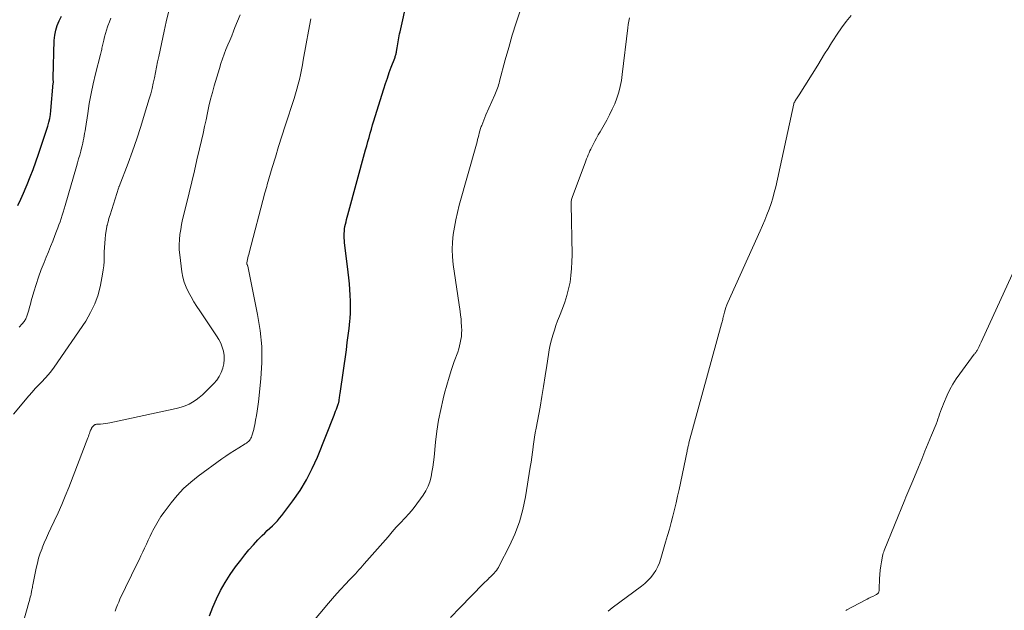
# Model space of a CAD drawing. Units: feet. Extents: x 2025000 to 2030029, y 550000 to 555000.
# Drawn here: x 2026625 to 2026770, y 550739 to 550826 of the extents above; entities that cross this region are included whole.
import ezdxf

# ---------------------------------------------------------------- set-up
doc = ezdxf.new("R2010")
doc.units = ezdxf.units.FT
doc.header["$LTSCALE"] = 100
doc.header["$MEASUREMENT"] = 0
doc.layers.add('CONTOUR INDEX', color=32, linetype='Continuous', lineweight=25)
doc.layers.add('CONTOUR INTERMEDIATE', color=40, linetype='Continuous', lineweight=15)

msp = doc.modelspace()

# ---------------------------------------------------------------- linework, layer by layer
at = {"layer": 'CONTOUR INDEX', "flags": 128}
for points, elevation in [([(2026652.69, 550737.94), (2026653.19, 550739.21), (2026653.73, 550740.47), (2026654.34, 550741.69), (2026654.99, 550742.88), (2026655.73, 550744.03), (2026656.51, 550745.15), (2026657.3, 550746.18), (2026657.9, 550746.95), (2026658.52, 550747.7), (2026659.17, 550748.42), (2026659.84, 550749.13), (2026660.48, 550749.78), (2026660.85, 550750.15), (2026661.22, 550750.51), (2026661.6, 550750.86), (2026661.98, 550751.22), (2026662.35, 550751.57), (2026662.71, 550751.95), (2026663.04, 550752.34), (2026663.37, 550752.74), (2026664.99, 550754.9), (2026666.05, 550756.43), (2026667.02, 550758.01), (2026667.86, 550759.66), (2026668.62, 550761.36), (2026671.06, 550767.52), (2026671.18, 550767.82), (2026671.29, 550768.12), (2026671.4, 550768.42), (2026671.52, 550768.72), (2026671.68, 550769.15), (2026671.7, 550769.24), (2026671.73, 550769.32), (2026671.76, 550769.41), (2026671.78, 550769.5), (2026671.8, 550769.59), (2026671.81, 550769.67), (2026671.83, 550769.76), (2026671.84, 550769.85), (2026671.86, 550770.02), (2026671.88, 550770.19), (2026671.9, 550770.37), (2026671.92, 550770.54), (2026671.95, 550770.71), (2026672.88, 550777.17), (2026673.02, 550778.22), (2026673.16, 550779.27), (2026673.27, 550780.32), (2026673.38, 550781.37), (2026673.42, 550781.78), (2026673.47, 550782.63), (2026673.5, 550783.49), (2026673.5, 550784.34), (2026673.46, 550785.2), (2026673.4, 550786.05), (2026673.32, 550786.9), (2026673.24, 550787.75), (2026673.14, 550788.61), (2026672.62, 550792.96), (2026672.58, 550793.3), (2026672.56, 550793.64), (2026672.55, 550793.98), (2026672.56, 550794.32), (2026672.58, 550794.66), (2026672.61, 550795), (2026672.67, 550795.33), (2026672.74, 550795.66), (2026672.75, 550795.68), (2026672.83, 550796.02), (2026672.92, 550796.36), (2026673.01, 550796.7), (2026673.1, 550797.04), (2026675.72, 550806.62), (2026675.89, 550807.23), (2026676.06, 550807.85), (2026676.23, 550808.47), (2026676.4, 550809.08), (2026676.57, 550809.7), (2026676.74, 550810.31), (2026676.93, 550810.92), (2026677.11, 550811.53), (2026678.39, 550815.61), (2026678.65, 550816.42), (2026678.92, 550817.22), (2026679.2, 550818.02), (2026679.49, 550818.82), (2026680, 550820.17), (2026680.05, 550820.29), (2026680.09, 550820.41), (2026680.13, 550820.53), (2026680.17, 550820.65), (2026680.2, 550820.78), (2026680.23, 550820.9), (2026680.26, 550821.03), (2026680.28, 550821.15), (2026680.37, 550821.67), (2026680.42, 550821.97), (2026680.47, 550822.27), (2026680.51, 550822.56), (2026680.56, 550822.86), (2026680.61, 550823.16), (2026680.67, 550823.45), (2026680.73, 550823.75), (2026680.79, 550824.04), (2026681.83, 550828.74)], 800), ([(2026624.43, 550798.46), (2026624.86, 550799.36), (2026625.26, 550800.26), (2026625.66, 550801.17), (2026625.82, 550801.54), (2026626.27, 550802.65), (2026626.71, 550803.76), (2026627.11, 550804.88), (2026627.5, 550806.01), (2026628.86, 550810.13), (2026629.03, 550810.7), (2026629.17, 550811.27), (2026629.26, 550811.86), (2026629.33, 550812.44), (2026629.67, 550816.46), (2026629.68, 550816.56), (2026629.68, 550816.66), (2026629.68, 550816.76), (2026629.67, 550816.86), (2026629.66, 550816.97), (2026629.66, 550817.07), (2026629.65, 550817.17), (2026629.66, 550817.27), (2026629.81, 550822.77), (2026629.88, 550823.53), (2026630.02, 550824.26), (2026630.25, 550824.98), (2026630.55, 550825.67), (2026630.9, 550826.36)], 780)]:
    msp.add_lwpolyline(points, dxfattribs=dict(at, elevation=elevation))
at = {"layer": 'CONTOUR INTERMEDIATE', "flags": 128}
for points, elevation in [([(2026623.8, 550767.67), (2026626.07, 550770.38), (2026626.54, 550770.92), (2026627.01, 550771.45), (2026627.5, 550771.96), (2026628, 550772.46), (2026628.49, 550772.97), (2026628.96, 550773.5), (2026629.4, 550774.05), (2026629.82, 550774.63), (2026634.45, 550781.4), (2026635.18, 550782.64), (2026635.81, 550783.93), (2026636.27, 550785.28), (2026636.63, 550786.67), (2026636.94, 550788.31), (2026637.03, 550788.93), (2026637.11, 550789.55), (2026637.16, 550790.17), (2026637.18, 550790.79), (2026637.19, 550791.61), (2026637.21, 550792.25), (2026637.25, 550792.88), (2026637.31, 550793.5), (2026637.39, 550794.13), (2026637.57, 550795.35), (2026637.57, 550795.37), (2026637.57, 550795.38), (2026637.58, 550795.4), (2026637.58, 550795.42), (2026637.59, 550795.48), (2026637.6, 550795.5), (2026637.6, 550795.52), (2026637.61, 550795.53), (2026637.61, 550795.55), (2026637.74, 550796.03), (2026637.81, 550796.29), (2026637.88, 550796.54), (2026637.96, 550796.8), (2026638.04, 550797.05), (2026639.29, 550801.01), (2026639.31, 550801.07), (2026639.33, 550801.13), (2026639.35, 550801.19), (2026639.38, 550801.25), (2026640.69, 550804.68), (2026641.35, 550806.46), (2026641.98, 550808.26), (2026642.57, 550810.06), (2026643.14, 550811.88), (2026643.81, 550814.14), (2026644.03, 550814.91), (2026644.23, 550815.68), (2026644.41, 550816.46), (2026644.58, 550817.24), (2026644.73, 550818.03), (2026644.89, 550818.81), (2026645.05, 550819.6), (2026645.21, 550820.38), (2026646.01, 550824.14), (2026646.32, 550825.53), (2026646.65, 550826.91)], 788), ([(2026667.7, 550736.76), (2026670.26, 550739.84), (2026670.85, 550740.53), (2026671.45, 550741.22), (2026672.06, 550741.89), (2026672.69, 550742.55), (2026673.41, 550743.3), (2026673.68, 550743.59), (2026673.94, 550743.87), (2026674.21, 550744.16), (2026674.47, 550744.44), (2026674.73, 550744.73), (2026674.99, 550745.02), (2026675.25, 550745.32), (2026675.5, 550745.61), (2026679.02, 550749.62), (2026679.63, 550750.31), (2026680.24, 550751), (2026680.87, 550751.67), (2026681.5, 550752.34), (2026682.12, 550753.02), (2026682.72, 550753.72), (2026683.28, 550754.44), (2026683.82, 550755.19), (2026684.22, 550755.76), (2026684.59, 550756.39), (2026684.92, 550757.04), (2026685.16, 550757.72), (2026685.36, 550758.42), (2026685.5, 550759.14), (2026685.63, 550759.87), (2026685.73, 550760.6), (2026685.81, 550761.33), (2026686.03, 550763.54), (2026686.23, 550765.16), (2026686.48, 550766.77), (2026686.8, 550768.37), (2026687.17, 550769.96), (2026687.37, 550770.76), (2026687.69, 550771.94), (2026688.03, 550773.11), (2026688.4, 550774.27), (2026688.79, 550775.43), (2026689.29, 550776.84), (2026689.44, 550777.29), (2026689.57, 550777.74), (2026689.67, 550778.2), (2026689.77, 550778.66), (2026689.83, 550779.13), (2026689.87, 550779.6), (2026689.88, 550780.07), (2026689.87, 550780.54), (2026689.86, 550780.67), (2026689.82, 550781.21), (2026689.78, 550781.75), (2026689.72, 550782.29), (2026689.65, 550782.83), (2026688.64, 550789.76), (2026688.53, 550790.86), (2026688.48, 550791.96), (2026688.52, 550793.05), (2026688.63, 550794.15), (2026688.8, 550795.24), (2026689.01, 550796.33), (2026689.26, 550797.41), (2026689.53, 550798.48), (2026692.05, 550807.49), (2026692.14, 550807.81), (2026692.23, 550808.14), (2026692.31, 550808.47), (2026692.39, 550808.79), (2026692.48, 550809.12), (2026692.57, 550809.45), (2026692.67, 550809.77), (2026692.77, 550810.09), (2026692.83, 550810.25), (2026692.98, 550810.64), (2026693.13, 550811.03), (2026693.29, 550811.42), (2026693.46, 550811.81), (2026694.77, 550814.73), (2026694.88, 550814.97), (2026694.98, 550815.22), (2026695.07, 550815.47), (2026695.16, 550815.72), (2026695.24, 550815.98), (2026695.32, 550816.24), (2026695.39, 550816.49), (2026695.46, 550816.75), (2026696.3, 550819.9), (2026696.81, 550821.72), (2026697.34, 550823.54), (2026697.92, 550825.34), (2026698.52, 550827.14)], 804), ([(2026624.66, 550780.49), (2026625.08, 550780.97), (2026625.36, 550781.34), (2026625.6, 550781.72), (2026625.78, 550782.13), (2026625.93, 550782.57), (2026626.05, 550783.02), (2026626.17, 550783.47), (2026626.29, 550783.91), (2026626.42, 550784.36), (2026626.8, 550785.69), (2026627.14, 550786.8), (2026627.5, 550787.89), (2026627.9, 550788.98), (2026628.32, 550790.05), (2026628.63, 550790.82), (2026628.95, 550791.61), (2026629.27, 550792.4), (2026629.58, 550793.2), (2026629.89, 550793.99), (2026630.15, 550794.65), (2026630.32, 550795.12), (2026630.49, 550795.58), (2026630.66, 550796.05), (2026630.82, 550796.52), (2026630.97, 550796.99), (2026631.12, 550797.47), (2026631.27, 550797.94), (2026631.41, 550798.42), (2026633.08, 550804.16), (2026633.24, 550804.73), (2026633.41, 550805.3), (2026633.57, 550805.87), (2026633.72, 550806.45), (2026633.84, 550806.87), (2026633.93, 550807.24), (2026634.02, 550807.6), (2026634.09, 550807.97), (2026634.16, 550808.34), (2026634.23, 550808.7), (2026634.29, 550809.07), (2026634.35, 550809.44), (2026634.41, 550809.81), (2026634.74, 550812.02), (2026634.98, 550813.48), (2026635.25, 550814.94), (2026635.57, 550816.39), (2026635.91, 550817.84), (2026636.63, 550820.69), (2026636.68, 550820.88), (2026636.73, 550821.07), (2026636.77, 550821.26), (2026636.81, 550821.45), (2026636.85, 550821.64), (2026636.89, 550821.83), (2026636.94, 550822.02), (2026636.98, 550822.21), (2026637.11, 550822.83), (2026637.23, 550823.32), (2026637.36, 550823.81), (2026637.51, 550824.3), (2026637.67, 550824.78), (2026637.73, 550824.94), (2026637.94, 550825.49), (2026638.14, 550826.05)], 784), ([(2026625.26, 550737.1), (2026626.07, 550739.94), (2026626.14, 550740.19), (2026626.21, 550740.44), (2026626.28, 550740.69), (2026626.34, 550740.94), (2026626.39, 550741.16), (2026626.43, 550741.3), (2026626.46, 550741.44), (2026626.48, 550741.58), (2026626.51, 550741.72), (2026626.52, 550741.79), (2026626.55, 550741.97), (2026626.58, 550742.14), (2026626.61, 550742.32), (2026626.65, 550742.5), (2026627.15, 550744.99), (2026627.32, 550745.73), (2026627.51, 550746.46), (2026627.75, 550747.18), (2026628.01, 550747.89), (2026628.04, 550747.96), (2026628.34, 550748.7), (2026628.65, 550749.44), (2026628.98, 550750.16), (2026629.32, 550750.89), (2026629.8, 550751.89), (2026630.37, 550753.12), (2026630.92, 550754.36), (2026631.44, 550755.61), (2026631.94, 550756.87), (2026634.76, 550764.2), (2026634.84, 550764.41), (2026634.92, 550764.62), (2026634.99, 550764.83), (2026635.07, 550765.04), (2026635.17, 550765.3), (2026635.2, 550765.38), (2026635.24, 550765.46), (2026635.28, 550765.53), (2026635.32, 550765.61), (2026635.4, 550765.75), (2026635.45, 550765.8), (2026635.68, 550766.04), (2026635.72, 550766.07), (2026635.76, 550766.1), (2026635.81, 550766.12), (2026635.86, 550766.14), (2026635.91, 550766.16), (2026635.96, 550766.17), (2026636.02, 550766.18), (2026636.07, 550766.18), (2026636.65, 550766.22), (2026637, 550766.25), (2026637.34, 550766.29), (2026637.69, 550766.35), (2026638.03, 550766.42), (2026647.36, 550768.39), (2026647.96, 550768.54), (2026648.54, 550768.71), (2026649.11, 550768.93), (2026649.68, 550769.17), (2026650.21, 550769.45), (2026650.73, 550769.77), (2026651.2, 550770.14), (2026651.66, 550770.55), (2026653.33, 550772.22), (2026653.76, 550772.71), (2026654.14, 550773.24), (2026654.43, 550773.82), (2026654.67, 550774.44), (2026654.69, 550774.5), (2026654.82, 550775.11), (2026654.88, 550775.72), (2026654.85, 550776.33), (2026654.75, 550776.95), (2026654.57, 550777.55), (2026654.35, 550778.13), (2026654.07, 550778.69), (2026653.75, 550779.23), (2026651.26, 550782.9), (2026650.82, 550783.57), (2026650.4, 550784.26), (2026649.99, 550784.95), (2026649.6, 550785.66), (2026649.27, 550786.38), (2026648.98, 550787.12), (2026648.78, 550787.89), (2026648.64, 550788.68), (2026648.32, 550791.15), (2026648.25, 550791.9), (2026648.23, 550792.65), (2026648.26, 550793.4), (2026648.33, 550794.15), (2026648.45, 550794.9), (2026648.58, 550795.65), (2026648.74, 550796.39), (2026648.91, 550797.13), (2026649.69, 550800.31), (2026650.08, 550801.93), (2026650.47, 550803.55), (2026650.85, 550805.18), (2026651.23, 550806.8), (2026651.52, 550808.04), (2026651.75, 550809.05), (2026651.97, 550810.06), (2026652.19, 550811.07), (2026652.4, 550812.08), (2026652.62, 550813.09), (2026652.86, 550814.1), (2026653.12, 550815.1), (2026653.4, 550816.09), (2026654.15, 550818.65), (2026654.37, 550819.35), (2026654.6, 550820.04), (2026654.86, 550820.73), (2026655.13, 550821.42), (2026655.41, 550822.1), (2026655.69, 550822.78), (2026655.97, 550823.46), (2026656.25, 550824.14), (2026656.45, 550824.66), (2026656.83, 550825.6), (2026657.21, 550826.54)], 792), ([(2026638.8, 550738.65), (2026638.95, 550739.1), (2026639.12, 550739.55), (2026639.31, 550739.99), (2026639.5, 550740.42), (2026642.04, 550745.65), (2026642.31, 550746.22), (2026642.59, 550746.8), (2026642.86, 550747.37), (2026643.13, 550747.94), (2026643.4, 550748.52), (2026643.67, 550749.09), (2026643.94, 550749.67), (2026644.22, 550750.24), (2026644.35, 550750.53), (2026644.72, 550751.23), (2026645.11, 550751.92), (2026645.54, 550752.59), (2026646, 550753.23), (2026647.04, 550754.61), (2026647.94, 550755.7), (2026648.89, 550756.72), (2026649.93, 550757.66), (2026651.02, 550758.54), (2026654.5, 550761.07), (2026655.12, 550761.51), (2026655.74, 550761.93), (2026656.38, 550762.34), (2026657.02, 550762.73), (2026657.98, 550763.3), (2026658.15, 550763.41), (2026658.3, 550763.53), (2026658.45, 550763.66), (2026658.58, 550763.8), (2026658.7, 550763.96), (2026658.8, 550764.12), (2026658.89, 550764.29), (2026658.95, 550764.48), (2026659.04, 550764.77), (2026659.13, 550765.1), (2026659.22, 550765.44), (2026659.3, 550765.78), (2026659.37, 550766.12), (2026659.5, 550766.78), (2026659.63, 550767.46), (2026659.74, 550768.13), (2026659.84, 550768.81), (2026659.92, 550769.49), (2026660.27, 550772.9), (2026660.4, 550775.28), (2026660.4, 550777.66), (2026660.17, 550780.02), (2026659.8, 550782.38), (2026658.34, 550789.51), (2026658.33, 550789.53), (2026658.32, 550789.55), (2026658.31, 550789.57), (2026658.3, 550789.6), (2026658.23, 550789.72), (2026658.2, 550789.79), (2026658.18, 550789.93), (2026658.19, 550790), (2026658.3, 550790.5), (2026658.36, 550790.74), (2026658.42, 550790.99), (2026658.48, 550791.23), (2026658.54, 550791.48), (2026660.87, 550800.31), (2026660.96, 550800.61), (2026661.04, 550800.92), (2026661.13, 550801.22), (2026661.21, 550801.53), (2026661.94, 550804.02), (2026662.41, 550805.57), (2026662.88, 550807.12), (2026663.36, 550808.66), (2026663.86, 550810.2), (2026665.16, 550814.19), (2026665.38, 550814.89), (2026665.59, 550815.59), (2026665.77, 550816.3), (2026665.95, 550817.01), (2026666.1, 550817.72), (2026666.25, 550818.44), (2026666.39, 550819.16), (2026666.52, 550819.88), (2026666.95, 550822.28), (2026667.29, 550824.12), (2026667.66, 550825.96)], 796), ([(2026688.25, 550737.73), (2026689.64, 550739.2), (2026693.06, 550742.66), (2026693.29, 550742.89), (2026693.52, 550743.13), (2026693.76, 550743.36), (2026694, 550743.58), (2026694.09, 550743.67), (2026694.29, 550743.86), (2026694.47, 550744.05), (2026694.65, 550744.24), (2026694.83, 550744.44), (2026694.99, 550744.65), (2026695.15, 550744.86), (2026695.29, 550745.09), (2026695.42, 550745.32), (2026696.93, 550748.27), (2026697.72, 550750.01), (2026698.4, 550751.79), (2026698.9, 550753.63), (2026699.29, 550755.5), (2026699.99, 550759.86), (2026700.1, 550760.59), (2026700.21, 550761.33), (2026700.32, 550762.06), (2026700.41, 550762.8), (2026700.43, 550762.93), (2026700.52, 550763.6), (2026700.62, 550764.28), (2026700.73, 550764.95), (2026700.85, 550765.62), (2026701.43, 550768.73), (2026701.7, 550770.26), (2026701.96, 550771.78), (2026702.21, 550773.32), (2026702.44, 550774.85), (2026702.67, 550776.45), (2026702.8, 550777.18), (2026702.94, 550777.91), (2026703.12, 550778.63), (2026703.31, 550779.34), (2026703.54, 550780.05), (2026703.77, 550780.75), (2026704.03, 550781.45), (2026704.3, 550782.14), (2026704.75, 550783.27), (2026705.1, 550784.21), (2026705.4, 550785.17), (2026705.64, 550786.15), (2026705.85, 550787.14), (2026705.99, 550788.14), (2026706.09, 550789.15), (2026706.14, 550790.15), (2026706.15, 550791.16), (2026706.02, 550798.62), (2026706.02, 550798.76), (2026706.03, 550798.91), (2026706.04, 550799.05), (2026706.06, 550799.2), (2026706.09, 550799.34), (2026706.12, 550799.48), (2026706.17, 550799.62), (2026706.21, 550799.76), (2026708.07, 550804.73), (2026708.18, 550805.03), (2026708.3, 550805.32), (2026708.42, 550805.61), (2026708.54, 550805.9), (2026708.66, 550806.19), (2026708.79, 550806.47), (2026708.93, 550806.76), (2026709.07, 550807.04), (2026709.26, 550807.43), (2026709.51, 550807.91), (2026709.76, 550808.38), (2026710.02, 550808.85), (2026710.28, 550809.31), (2026711.27, 550811.03), (2026711.69, 550811.82), (2026712.09, 550812.62), (2026712.44, 550813.44), (2026712.76, 550814.27), (2026713.03, 550815.12), (2026713.26, 550815.98), (2026713.43, 550816.86), (2026713.56, 550817.74), (2026714.37, 550824.62), (2026714.44, 550825.11), (2026714.53, 550825.6), (2026714.64, 550826.08)], 808), ([(2026711.46, 550738.62), (2026712.07, 550739.12), (2026716.37, 550742.32), (2026716.86, 550742.72), (2026717.33, 550743.15), (2026717.75, 550743.62), (2026718.14, 550744.12), (2026718.48, 550744.65), (2026718.79, 550745.2), (2026719.04, 550745.78), (2026719.25, 550746.38), (2026719.95, 550748.8), (2026720.23, 550749.77), (2026720.5, 550750.73), (2026720.76, 550751.7), (2026721.02, 550752.66), (2026721.26, 550753.63), (2026721.5, 550754.61), (2026721.72, 550755.58), (2026721.93, 550756.56), (2026723.1, 550762.21), (2026723.14, 550762.37), (2026723.17, 550762.52), (2026723.2, 550762.67), (2026723.24, 550762.83), (2026723.27, 550762.98), (2026723.31, 550763.13), (2026723.35, 550763.29), (2026723.39, 550763.44), (2026728.2, 550780.97), (2026728.25, 550781.14), (2026728.29, 550781.3), (2026728.33, 550781.47), (2026728.37, 550781.63), (2026728.4, 550781.8), (2026728.44, 550781.97), (2026728.48, 550782.13), (2026728.52, 550782.3), (2026728.61, 550782.7), (2026728.71, 550783.06), (2026728.82, 550783.42), (2026728.96, 550783.78), (2026729.1, 550784.12), (2026733.89, 550794.69), (2026734.23, 550795.48), (2026734.57, 550796.28), (2026734.89, 550797.08), (2026735.2, 550797.89), (2026735.49, 550798.71), (2026735.75, 550799.54), (2026735.97, 550800.37), (2026736.18, 550801.21), (2026738.84, 550813.44), (2026738.85, 550813.46), (2026738.86, 550813.48), (2026738.86, 550813.5), (2026738.87, 550813.52), (2026738.9, 550813.6), (2026738.91, 550813.62), (2026738.92, 550813.64), (2026738.93, 550813.66), (2026738.94, 550813.68), (2026738.98, 550813.74), (2026739.02, 550813.79), (2026739.05, 550813.84), (2026739.08, 550813.89), (2026739.11, 550813.94), (2026739.25, 550814.15), (2026739.36, 550814.3), (2026739.46, 550814.46), (2026739.56, 550814.61), (2026739.66, 550814.77), (2026742.37, 550819.13), (2026742.88, 550819.95), (2026743.39, 550820.77), (2026743.9, 550821.58), (2026744.42, 550822.4), (2026744.62, 550822.71), (2026745.25, 550823.67), (2026745.9, 550824.62), (2026746.58, 550825.54), (2026747.28, 550826.46)], 812), ([(2026746.54, 550738.74), (2026746.67, 550738.82), (2026749.38, 550740.28), (2026749.65, 550740.43), (2026749.92, 550740.56), (2026750.2, 550740.69), (2026750.48, 550740.82), (2026750.85, 550740.98), (2026750.94, 550741.03), (2026751.03, 550741.08), (2026751.11, 550741.14), (2026751.19, 550741.2), (2026751.26, 550741.27), (2026751.32, 550741.35), (2026751.36, 550741.44), (2026751.39, 550741.54), (2026751.41, 550741.64), (2026751.43, 550741.74), (2026751.44, 550741.85), (2026751.45, 550741.95), (2026751.5, 550743.39), (2026751.54, 550744.03), (2026751.59, 550744.66), (2026751.68, 550745.3), (2026751.78, 550745.93), (2026751.93, 550746.76), (2026751.98, 550746.97), (2026752.03, 550747.18), (2026752.1, 550747.38), (2026752.18, 550747.59), (2026755.22, 550755.07), (2026755.36, 550755.42), (2026755.5, 550755.77), (2026755.65, 550756.12), (2026755.79, 550756.46), (2026755.94, 550756.81), (2026756.08, 550757.16), (2026756.23, 550757.5), (2026756.37, 550757.85), (2026757.21, 550759.85), (2026757.7, 550761.03), (2026758.18, 550762.21), (2026758.67, 550763.39), (2026759.15, 550764.58), (2026759.81, 550766.22), (2026759.96, 550766.58), (2026760.1, 550766.95), (2026760.23, 550767.32), (2026760.35, 550767.69), (2026760.48, 550768.08), (2026760.62, 550768.45), (2026760.76, 550768.82), (2026760.92, 550769.19), (2026761.47, 550770.46), (2026761.87, 550771.29), (2026762.3, 550772.1), (2026762.79, 550772.88), (2026763.31, 550773.64), (2026765.46, 550776.5), (2026765.53, 550776.59), (2026765.59, 550776.68), (2026765.66, 550776.78), (2026765.73, 550776.87), (2026765.8, 550776.97), (2026765.86, 550777.07), (2026765.92, 550777.17), (2026765.98, 550777.27), (2026766.08, 550777.47), (2026766.18, 550777.67), (2026766.29, 550777.88), (2026766.38, 550778.08), (2026766.48, 550778.29), (2026771.59, 550789.42)], 816)]:
    msp.add_lwpolyline(points, dxfattribs=dict(at, elevation=elevation))

doc.saveas('drawing.dxf')
